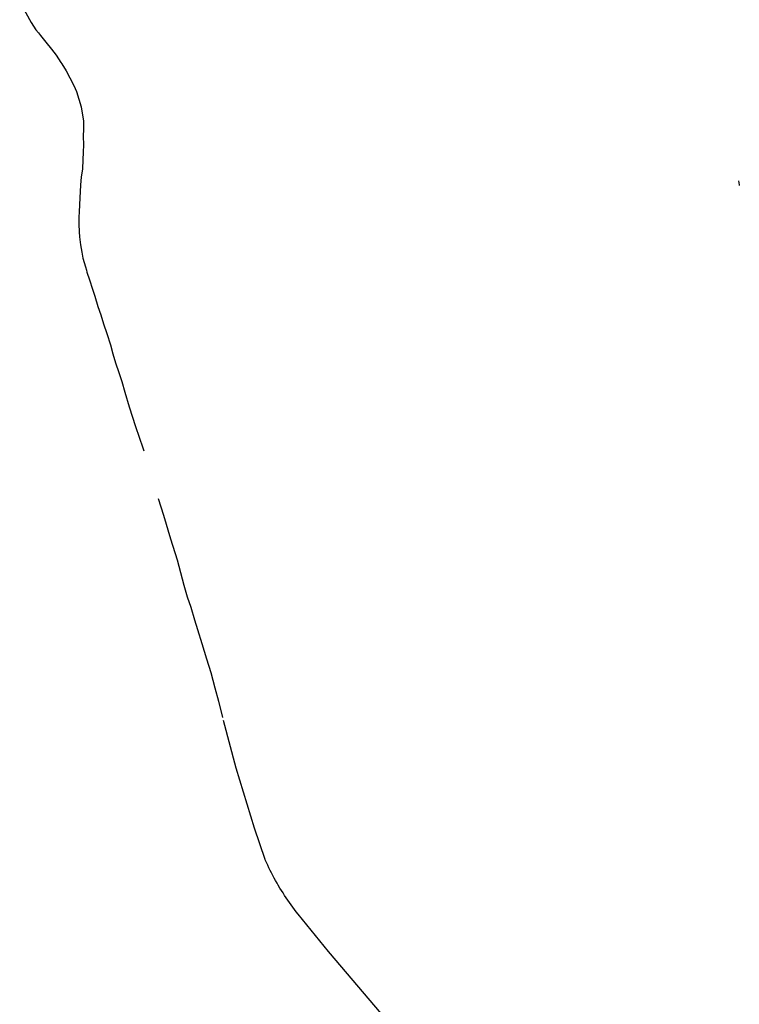
# Model space of a CAD drawing. Units: inches. Extents: x 487757 to 506680, y 6708829 to 6745144.
# Drawn here: x 490489 to 492260, y 6729390 to 6731811 of the extents above; entities that cross this region are included whole.
import ezdxf

# ---------------------------------------------------------------- set-up
doc = ezdxf.new("R2010")
doc.units = ezdxf.units.IN
doc.header["$MEASUREMENT"] = 0
doc.layers.add('DBO.Trails_Motorized_2005', color=10, linetype='Continuous')

msp = doc.modelspace()

# ---------------------------------------------------------------- linework, layer by layer
at = {"layer": 'DBO.Trails_Motorized_2005'}
for points in [[(490489.4164, 6731850.7113), (490504.4485, 6731828.1359), (490517.7738, 6731803.9908), (490529.4087, 6731786.2544), (490535.5601, 6731778.5959)], [(490489.4164, 6731850.7113), (490504.4485, 6731828.1359), (490517.7738, 6731803.9908), (490529.4087, 6731786.2544), (490535.5601, 6731778.5959)], [(490535.5601, 6731778.5959), (490540.689, 6731772.2072), (490553.701, 6731755.8406), (490567.7519, 6731738.1542), (490579.1806, 6731723.8071), (490590.832, 6731705.5008), (490592.7368, 6731702.4414)], [(490535.5601, 6731778.5959), (490540.689, 6731772.2072), (490553.701, 6731755.8406), (490567.7519, 6731738.1542), (490579.1806, 6731723.8071), (490590.832, 6731705.5008), (490592.7368, 6731702.4414)], [(490592.7368, 6731702.4414), (490603.6708, 6731684.955), (490612.7, 6731667.9185), (490622.7022, 6731649.6022), (490629.2824, 6731634.0754), (490635.1699, 6731615.5891), (490640.6616, 6731597.1629), (490643.1766, 6731580.9562), (490646.0132, 6731562.2), (490646.5327, 6731541.7341), (490645.8565, 6731524.7076), (490646.0379, 6731503.4319), (490645.2463, 6731485.4556), (490644.3723, 6731466.3895), (490643.6631, 6731444.6139), (490640.6204, 6731424.1581), (490638.7239, 6731404.892), (490637.9735, 6731387.4755), (490637.3468, 6731373.5984), (490636.3738, 6731355.2421), (490635.879, 6731339.5453), (490634.9225, 6731324.5484), (490635.2441, 6731308.1117), (490635.8461, 6731289.5455), (490636.2666, 6731276.998), (490638.6991, 6731257.452), (490642.2531, 6731239.4657), (490644.8175, 6731224.4987), (490650.9689, 6731203.1731), (490653.4674, 6731195.0147)], [(490592.7368, 6731702.4414), (490603.6708, 6731684.955), (490612.7, 6731667.9185), (490622.7022, 6731649.6022), (490629.2824, 6731634.0754), (490635.1699, 6731615.5891), (490640.6616, 6731597.1629), (490643.1766, 6731580.9562), (490646.0132, 6731562.2), (490646.5327, 6731541.7341), (490645.8565, 6731524.7076), (490646.0379, 6731503.4319), (490645.2463, 6731485.4556), (490644.3723, 6731466.3895), (490643.6631, 6731444.6139), (490640.6204, 6731424.1581), (490638.7239, 6731404.892), (490637.9735, 6731387.4755), (490637.3468, 6731373.5984), (490636.3738, 6731355.2421), (490635.879, 6731339.5453), (490634.9225, 6731324.5484), (490635.2441, 6731308.1117), (490635.8461, 6731289.5455), (490636.2666, 6731276.998), (490638.6991, 6731257.452), (490642.2531, 6731239.4657), (490644.8175, 6731224.4987), (490650.9689, 6731203.1731), (490653.4674, 6731195.0147)], [(492257.8366, 6731415.0699), (492259.6012, 6731405.3019), (492259.7496, 6731403.2923)], [(492257.8366, 6731415.0699), (492259.6012, 6731405.3019), (492259.7496, 6731403.2923)], [(490653.4674, 6731195.0147), (490654.9269, 6731190.2257), (490661.3422, 6731171.0596), (490668.8707, 6731148.3442), (490674.1727, 6731130.8578), (490681.627, 6731106.1428), (490688.8503, 6731085.327), (490695.7769, 6731062.8116), (490703.9732, 6731039.3664), (490712.887, 6731011.2221), (490718.5684, 6730989.4266), (490725.5114, 6730967.711), (490732.9326, 6730943.9558), (490740.6507, 6730921.4904), (490748.4183, 6730894.8758), (490758.8741, 6730859.463), (490774.6401, 6730810.483), (490792.0801, 6730758.3736), (490794.4714, 6730750.6352)], [(490653.4674, 6731195.0147), (490654.9269, 6731190.2257), (490661.3422, 6731171.0596), (490668.8707, 6731148.3442), (490674.1727, 6731130.8578), (490681.627, 6731106.1428), (490688.8503, 6731085.327), (490695.7769, 6731062.8116), (490703.9732, 6731039.3664), (490712.887, 6731011.2221), (490718.5684, 6730989.4266), (490725.5114, 6730967.711), (490732.9326, 6730943.9558), (490740.6507, 6730921.4904), (490748.4183, 6730894.8758), (490758.8741, 6730859.463), (490774.6401, 6730810.483), (490792.0801, 6730758.3736), (490794.4714, 6730750.6352)], [(490830.2089, 6730634.0689), (490843.1383, 6730592.6473), (490860.4134, 6730534.5692), (490876.4433, 6730482.6797), (490892.8773, 6730420.8623), (490901.5684, 6730392.3081), (490910.2595, 6730366.5334), (490919.6515, 6730335.4097), (490926.9903, 6730311.4246)], [(490830.2089, 6730634.0689), (490843.1383, 6730592.6473), (490860.4134, 6730534.5692), (490876.4433, 6730482.6797), (490892.8773, 6730420.8623), (490901.5684, 6730392.3081), (490910.2595, 6730366.5334), (490919.6515, 6730335.4097), (490926.9903, 6730311.4246)], [(490926.9903, 6730311.4246), (490927.0316, 6730311.2846), (490937.7924, 6730277.2815), (490948.7841, 6730239.5292), (490959.314, 6730205.5661), (490969.9017, 6730168.1137), (490978.4609, 6730135.3504), (490988.7435, 6730095.0986)], [(490926.9903, 6730311.4246), (490927.0316, 6730311.2846), (490937.7924, 6730277.2815), (490948.7841, 6730239.5292), (490959.314, 6730205.5661), (490969.9017, 6730168.1137), (490978.4609, 6730135.3504), (490988.7435, 6730095.0986)], [(491125.6327, 6729682.9425), (491122.5818, 6729688.1714), (491119.069, 6729694.3502), (491115.6305, 6729700.5789), (491112.258, 6729706.8376), (491108.9596, 6729713.1264), (491105.7437, 6729719.4651), (491102.5773, 6729725.8438), (491099.5016, 6729732.2525), (491096.4837, 6729738.6912), (491093.5481, 6729745.1598), (491093.0122, 6729746.3596), (491066.9305, 6729823.184), (491022.304, 6729970.8739), (490990.7389, 6730087.7001)], [(491125.6327, 6729682.9425), (491122.5818, 6729688.1714), (491119.069, 6729694.3502), (491115.6305, 6729700.5789), (491112.258, 6729706.8376), (491108.9596, 6729713.1264), (491105.7437, 6729719.4651), (491102.5773, 6729725.8438), (491099.5016, 6729732.2525), (491096.4837, 6729738.6912), (491093.5481, 6729745.1598), (491093.0122, 6729746.3596), (491066.9305, 6729823.184), (491022.304, 6729970.8739), (490990.7389, 6730087.7001)], [(491502.0885, 6729218.0071), (491393.3918, 6729350.0303), (491249.0977, 6729519.8757), (491174.3327, 6729611.697), (491169.9624, 6729617.3059), (491165.6498, 6729622.9647), (491161.4032, 6729628.6635), (491157.2225, 6729634.4124), (491153.1079, 6729640.2112), (491149.0592, 6729646.05), (491145.0682, 6729651.9388), (491141.1514, 6729657.8676), (491137.3006, 6729663.8464), (491133.524, 6729669.8652), (491129.7969, 6729675.9339), (491125.6327, 6729682.9425)], [(491502.0885, 6729218.0071), (491393.3918, 6729350.0303), (491249.0977, 6729519.8757), (491174.3327, 6729611.697), (491169.9624, 6729617.3059), (491165.6498, 6729622.9647), (491161.4032, 6729628.6635), (491157.2225, 6729634.4124), (491153.1079, 6729640.2112), (491149.0592, 6729646.05), (491145.0682, 6729651.9388), (491141.1514, 6729657.8676), (491137.3006, 6729663.8464), (491133.524, 6729669.8652), (491129.7969, 6729675.9339), (491125.6327, 6729682.9425)]]:
    msp.add_lwpolyline(points, dxfattribs=at)

doc.saveas('drawing.dxf')
